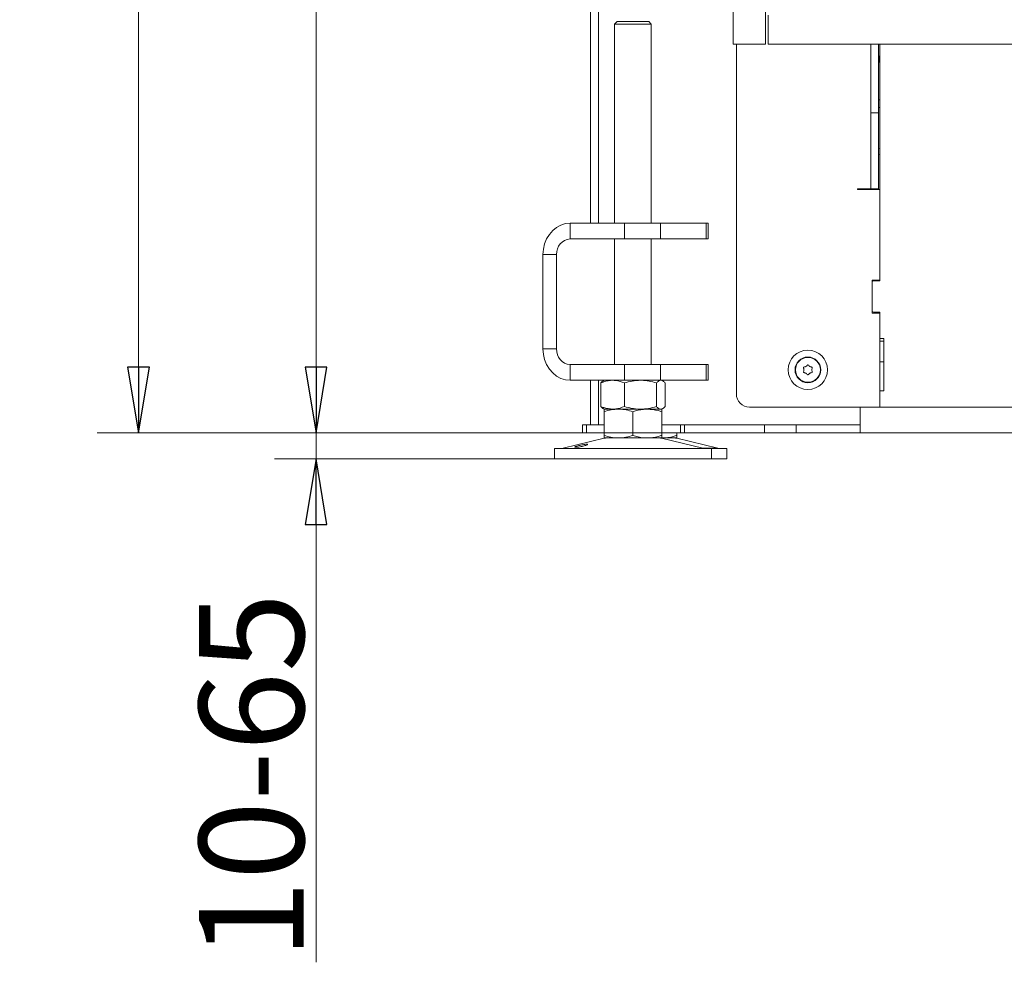
# Model space of a CAD drawing. Extents: x -4819 to -1739, y 1145 to 4136.
# Drawn here: x -4782 to -4406, y 2496 to 2856 of the extents above; entities that cross this region are included whole.
import ezdxf

# ---------------------------------------------------------------- set-up
doc = ezdxf.new("R2010")
doc.units = 0
doc.header["$LTSCALE"] = 5
doc.layers.add('LAYER14', color=30, linetype='Continuous')
doc.layers.add('SLD-0', color=7, linetype='Continuous')
doc.styles.add('STANDARD-BrunnerGroßer Text', font='ARIAL.TTF')
doc.dimstyles.new('STANDARD-Brunner-IIGroßer Text', dxfattribs={"dimscale": 5, "dimtxt": 8, "dimasz": 5, "dimexe": 3.175, "dimexo": 0, "dimgap": 0.762, "dimtad": 1, "dimdec": 0, "dimrnd": 1e-08, "dimtxsty": 'STANDARD-BrunnerGroßer Text', "dimblk": 'Filled-1', "dimcen": 0.09, "dimdle": 10, "dimclrd": 7, "dimclre": 7, "dimclrt": 7, "dimadec": 1, "dimazin": 2, "dimtfac": 0.666667, "dimtdec": 0, "dimtmove": 0, "dimatfit": 3, "dimldrblk": 'Filled-1', "dimfxl": 1, "dimtolj": 1, "dimlwd": 15, "dimlwe": 15, "dimarcsym": 0})

# ---------------------------------------------------------------- blocks, each defined once
blk = doc.blocks.new('Filled-1')
at = {"color": 0}
for p, q in [((0, 0), (-1, 0.167)), ((-1, 0.167), (-1, -0.167)), ((-1, 0), (0, 0)), ((-1, -0.167), (0, 0))]:
    blk.add_line(p, q, dxfattribs=at)
at = {"color": 0, "flags": 128}
blk.add_lwpolyline([(-1, -0.167), (0, 0), (-1, 0.167), (-1, -0.167)], dxfattribs=at)
at = {"color": 0}
blk.add_solid([(-1, -0.167), (0, 0), (-1, 0.167), (-1, -0.167)], dxfattribs=at)
blk = doc.blocks.new('*D72')
at = {"layer": 'Defpoints', "color": 0}
for p in [(-4522.08, 3675.77), (-4668.57, 2698.67), (-4527.87, 2698.67)]:
    blk.add_point(p, dxfattribs=at)
at = {"layer": 'SLD-0', "color": 7, "lineweight": 15}
for p, q in [((-4522.08, 3675.77), (-4684.44, 3675.77)), ((-4668.57, 3650.77), (-4668.57, 2723.67)), ((-4527.87, 2698.67), (-4684.44, 2698.67))]:
    blk.add_line(p, q, dxfattribs=at)
at = {"layer": 'SLD-0', "color": 7, "lineweight": 15, "xscale": 25, "yscale": 25, "zscale": 25}
for p, rotation in [((-4668.57, 3675.77), 90), ((-4668.57, 2698.67), 270)]:
    blk.add_blockref('Filled-1', p, dxfattribs=dict(at, rotation=rotation))
at = {"layer": 'SLD-0', "color": 7, "lineweight": 15, "insert": (-4713.22, 3189.42), "char_height": 40, "attachment_point": 2, "rotation": 90, "style": 'STANDARD-BrunnerGroßer Text'}
blk.add_mtext('\\A1;977', dxfattribs=at)
blk = doc.blocks.new('*D73')
at = {"layer": 'Defpoints', "color": 0}
for p in [(-4668.57, 2698.67), (-4527.87, 2698.67), (-4577.56, 2688.67)]:
    blk.add_point(p, dxfattribs=at)
at = {"layer": 'SLD-0', "color": 7, "lineweight": 15}
for p, q in [((-4668.57, 2723.67), (-4668.57, 2748.67)), ((-4527.87, 2698.67), (-4684.44, 2698.67)), ((-4668.57, 2698.67), (-4668.57, 2688.67)), ((-4577.56, 2688.67), (-4684.44, 2688.67)), ((-4668.57, 2663.67), (-4668.57, 2496.45))]:
    blk.add_line(p, q, dxfattribs=at)
at = {"layer": 'SLD-0', "color": 7, "lineweight": 15, "xscale": 25, "yscale": 25, "zscale": 25}
for p, rotation in [((-4668.57, 2698.67), 270), ((-4668.57, 2688.67), 90)]:
    blk.add_blockref('Filled-1', p, dxfattribs=dict(at, rotation=rotation))
at = {"layer": 'SLD-0', "color": 7, "lineweight": 15, "insert": (-4713.22, 2567.56), "char_height": 40, "attachment_point": 2, "rotation": 90, "style": 'STANDARD-BrunnerGroßer Text'}
blk.add_mtext('\\A1;10-65', dxfattribs=at)
blk = doc.blocks.new('*D74')
at = {"layer": 'Defpoints', "color": 0}
for p in [(-4736.31, 4004.54), (-4121.23, 4004.54), (-4460.78, 2698.67)]:
    blk.add_point(p, dxfattribs=at)
at = {"layer": 'SLD-0', "color": 7, "lineweight": 15}
for p, q in [((-4121.23, 4004.54), (-4752.18, 4004.54)), ((-4736.31, 2723.67), (-4736.31, 3979.54)), ((-4460.78, 2698.67), (-4752.18, 2698.67))]:
    blk.add_line(p, q, dxfattribs=at)
at = {"layer": 'SLD-0', "color": 7, "lineweight": 15, "xscale": 25, "yscale": 25, "zscale": 25}
for p, rotation in [((-4736.31, 4004.54), 90), ((-4736.31, 2698.67), 270)]:
    blk.add_blockref('Filled-1', p, dxfattribs=dict(at, rotation=rotation))
at = {"layer": 'SLD-0', "color": 7, "lineweight": 15, "insert": (-4780.99, 3362.87), "char_height": 40, "attachment_point": 2, "rotation": 90, "style": 'STANDARD-BrunnerGroßer Text'}
blk.add_mtext('\\A1;1306', dxfattribs=at)

msp = doc.modelspace()

# ---------------------------------------------------------------- linework, layer by layer
at = {"color": 7, "linetype": 'Continuous', "lineweight": 15}
for p, q in [((-4563.78, 2778.67), (-4563.78, 3374.17)), ((-4560.78, 2778.67), (-4560.78, 3374.17)), ((-4553.56, 2855.67), (-4554.56, 2854.67)), ((-4554.56, 2854.67), (-4554.56, 2778.67)), ((-4544.06, 2854.67), (-4554.56, 2854.67)), ((-4553.56, 2855.67), (-4544.56, 2855.67)), ((-4544.56, 2855.67), (-4541.56, 2855.67)), ((-4540.56, 2854.67), (-4544.06, 2854.67)), ((-4540.56, 2854.67), (-4541.56, 2855.67)), ((-4540.56, 2778.67), (-4540.56, 2854.67)), ((-4508.08, 2713.47), (-4508.08, 2847.07)), ((-4456.78, 2847.07), (-4456.78, 2820.77)), ((-4453.78, 2847.07), (-4453.78, 2820.77)), ((-4453.28, 2826.95), (-4453.28, 2847.07)), ((-4453.78, 2839.49), (-4453.28, 2843.05)), ((-4453.28, 2822.71), (-4453.28, 2826.95)), ((-4453.28, 2825.82), (-4453.78, 2825.82)), ((-4456.78, 2820.77), (-4453.78, 2820.77)), ((-4456.78, 2820.77), (-4456.78, 2791.77)), ((-4453.78, 2822.82), (-4453.28, 2822.82)), ((-4453.78, 2791.77), (-4453.78, 2820.77)), ((-4453.28, 2790.35), (-4453.28, 2822.71)), ((-4461.78, 2791.77), (-4459.78, 2791.77)), ((-4461.78, 2791.57), (-4461.78, 2791.77)), ((-4453.28, 2791.57), (-4461.78, 2791.57)), ((-4460.78, 2791.77), (-4460.78, 2791.57)), ((-4456.78, 2791.77), (-4459.78, 2791.77)), ((-4456.78, 2791.77), (-4453.78, 2791.77)), ((-4453.28, 2788.23), (-4453.28, 2790.35)), ((-4453.28, 2788.23), (-4453.28, 2756.87)), ((-4453.28, 2756.67), (-4453.28, 2788.23)), ((-4571.52, 2772.67), (-4571.52, 2778.67)), ((-4571.52, 2778.67), (-4550.73, 2778.67)), ((-4550.73, 2772.67), (-4550.73, 2778.67)), ((-4550.73, 2778.67), (-4537.07, 2778.67)), ((-4537.07, 2778.67), (-4537.07, 2772.67)), ((-4519.57, 2778.67), (-4537.07, 2778.67)), ((-4519.57, 2772.67), (-4519.57, 2778.67)), ((-4519.57, 2778.67), (-4518.9, 2778.67)), ((-4518.9, 2772.67), (-4518.9, 2778.67)), ((-4571.52, 2772.67), (-4550.73, 2772.67)), ((-4554.56, 2772.67), (-4554.56, 2724.67)), ((-4537.07, 2772.67), (-4550.73, 2772.67)), ((-4540.56, 2724.67), (-4540.56, 2772.67)), ((-4519.57, 2772.67), (-4537.07, 2772.67)), ((-4518.9, 2772.67), (-4519.57, 2772.67)), ((-4576.71, 2766.67), (-4581.91, 2766.67)), ((-4581.91, 2730.67), (-4581.91, 2766.67)), ((-4576.71, 2730.67), (-4576.71, 2766.67)), ((-4456.28, 2756.87), (-4453.28, 2756.87)), ((-4456.28, 2744.37), (-4456.28, 2756.87)), ((-4456.28, 2745.17), (-4456.28, 2756.17)), ((-4455.78, 2756.67), (-4453.28, 2756.67)), ((-4453.28, 2744.37), (-4456.28, 2744.37)), ((-4453.28, 2744.67), (-4455.78, 2744.67)), ((-4453.28, 2734.67), (-4453.28, 2744.67)), ((-4453.28, 2744.37), (-4453.28, 2708.47)), ((-4453.28, 2734.67), (-4451.78, 2734.67)), ((-4453.28, 2733.67), (-4451.78, 2733.67)), ((-4451.78, 2734.67), (-4451.78, 2714.67)), ((-4576.71, 2730.67), (-4581.91, 2730.67)), ((-4453.28, 2725.67), (-4451.78, 2725.67)), ((-4571.52, 2724.67), (-4571.52, 2718.67)), ((-4550.73, 2724.67), (-4571.52, 2724.67)), ((-4550.73, 2718.67), (-4550.73, 2724.67)), ((-4550.73, 2724.67), (-4537.07, 2724.67)), ((-4537.07, 2724.67), (-4537.07, 2718.67)), ((-4519.57, 2724.67), (-4537.07, 2724.67)), ((-4519.57, 2718.67), (-4519.57, 2724.67)), ((-4519.57, 2724.67), (-4518.9, 2724.67)), ((-4518.9, 2718.67), (-4518.9, 2724.67)), ((-4482.28, 2722.67), (-4482.28, 2722.67)), ((-4481.53, 2723.97), (-4481.52, 2723.97)), ((-4480.03, 2723.97), (-4480.02, 2723.97)), ((-4479.28, 2722.67), (-4479.28, 2722.67)), ((-4550.73, 2718.67), (-4571.52, 2718.67)), ((-4563.78, 2701.67), (-4563.78, 2718.67)), ((-4560.78, 2701.67), (-4560.78, 2718.67)), ((-4558.56, 2718.67), (-4558.96, 2718.44)), ((-4537.07, 2718.67), (-4550.73, 2718.67)), ((-4519.57, 2718.67), (-4537.07, 2718.67)), ((-4536.16, 2718.44), (-4536.56, 2718.67)), ((-4518.9, 2718.67), (-4519.57, 2718.67)), ((-4481.52, 2721.37), (-4481.53, 2721.37)), ((-4480.02, 2721.37), (-4480.03, 2721.37)), ((-4559.83, 2717.69), (-4559.83, 2708.65)), ((-4550.85, 2717.69), (-4550.85, 2708.65)), ((-4538.58, 2717.69), (-4538.58, 2708.65)), ((-4535.29, 2717.69), (-4535.29, 2708.65)), ((-4453.28, 2708.47), (-4453.28, 2714.67)), ((-4451.78, 2714.67), (-4453.28, 2714.67)), ((-4558.96, 2707.9), (-4558.56, 2707.67)), ((-4555.34, 2707.67), (-4558.56, 2707.67)), ((-4553.06, 2707.67), (-4558.56, 2707.67)), ((-4558.56, 2706.69), (-4558.56, 2697.65)), ((-4544.72, 2707.67), (-4555.34, 2707.67)), ((-4542.06, 2707.67), (-4553.06, 2707.67)), ((-4547.56, 2706.69), (-4547.56, 2697.65)), ((-4536.94, 2707.67), (-4544.72, 2707.67)), ((-4536.56, 2707.67), (-4542.06, 2707.67)), ((-4536.56, 2707.67), (-4536.94, 2707.67)), ((-4536.56, 2707.67), (-4536.16, 2707.9)), ((-4536.56, 2706.69), (-4536.56, 2697.65)), ((-4453.28, 2708.47), (-4503.08, 2708.47)), ((-4460.78, 2708.47), (-4460.78, 2701.67)), ((-4460.78, 2704.67), (-4460.78, 2708.47)), ((-4073.28, 2708.47), (-4453.28, 2708.47)), ((-4566.78, 2698.67), (-4566.78, 2701.67)), ((-4566.78, 2701.67), (-4565.28, 2701.67)), ((-4565.28, 2701.67), (-4565.28, 2698.67)), ((-4565.28, 2701.67), (-4558.56, 2701.67)), ((-4536.56, 2701.67), (-4529.37, 2701.67)), ((-4529.37, 2698.67), (-4529.37, 2701.67)), ((-4529.37, 2701.67), (-4527.87, 2701.67)), ((-4527.87, 2701.67), (-4527.87, 2698.67)), ((-4527.87, 2701.67), (-4497.28, 2701.67)), ((-4460.78, 2701.67), (-4523.07, 2701.67)), ((-4497.28, 2698.67), (-4497.28, 2701.67)), ((-4485.28, 2698.67), (-4485.28, 2701.67)), ((-4485.28, 2701.67), (-4460.78, 2701.67)), ((-4460.78, 2701.67), (-4460.78, 2698.67)), ((-4558.5, 2696.56), (-4574.21, 2692.75)), ((-4565.28, 2698.67), (-4566.78, 2698.67)), ((-4565.28, 2698.67), (-4558.56, 2698.67)), ((-4553.06, 2696.67), (-4558.56, 2696.67)), ((-4542.06, 2696.67), (-4553.06, 2696.67)), ((-4536.56, 2696.67), (-4542.06, 2696.67)), ((-4520.91, 2692.75), (-4536.62, 2696.56)), ((-4536.56, 2698.67), (-4529.37, 2698.67)), ((-4536.28, 2696.67), (-4536.56, 2696.67)), ((-4536.28, 2696.67), (-4536.48, 2696.68)), ((-4530.78, 2696.67), (-4536.28, 2696.67)), ((-4515.12, 2692.75), (-4530.83, 2696.56)), ((-4530.78, 2698.67), (-4530.78, 2697.65)), ((-4527.87, 2698.67), (-4529.37, 2698.67)), ((-4527.87, 2698.67), (-4497.28, 2698.67)), ((-4485.28, 2698.67), (-4497.28, 2698.67)), ((-4485.28, 2698.67), (-4460.78, 2698.67)), ((-3583.78, 2698.67), (-4460.78, 2698.67)), ((-4577.56, 2692.67), (-4577.56, 2688.67)), ((-4577.56, 2692.67), (-4532.56, 2692.67)), ((-4532.56, 2692.67), (-4517.56, 2692.67)), ((-4520.91, 2692.75), (-4515.12, 2692.75)), ((-4517.56, 2688.67), (-4517.56, 2692.67)), ((-4517.56, 2692.67), (-4511.78, 2692.67)), ((-4511.78, 2688.67), (-4511.78, 2692.67)), ((-4577.56, 2688.67), (-4532.56, 2688.67)), ((-4532.56, 2688.67), (-4517.56, 2688.67)), ((-4517.56, 2688.67), (-4511.78, 2688.67))]:
    msp.add_line(p, q, dxfattribs=at)
at = {"color": 7, "linetype": 'Continuous', "lineweight": 15, "flags": 128}
for points in [[(-4453.78, 2807.03), (-4453.63, 2807.07), (-4453.28, 2807.19)], [(-4453.78, 2804.91), (-4453.63, 2804.95), (-4453.28, 2805.07)], [(-4581.91, 2766.67), (-4581.75, 2768.75), (-4581.28, 2770.77), (-4580.52, 2772.67), (-4579.48, 2774.38), (-4578.2, 2775.86), (-4576.71, 2777.06), (-4575.07, 2777.94), (-4573.32, 2778.49), (-4571.52, 2778.67)], [(-4571.52, 2718.67), (-4573.32, 2718.85), (-4575.07, 2719.39), (-4576.71, 2720.28), (-4578.2, 2721.48), (-4579.48, 2722.95), (-4580.52, 2724.67), (-4581.28, 2726.56), (-4581.75, 2728.58), (-4581.91, 2730.67)]]:
    msp.add_lwpolyline(points, dxfattribs=at)
at = {"color": 7, "linetype": 'Continuous', "lineweight": 15}
for radius in [7.5, 4.9, 4.76]:
    msp.add_circle((-4480.78, 2722.67), radius, dxfattribs=at)
for centre, radius, start, end in [((-4571.08, 2767.04), 5.64, 94.4019, 183.8113), ((-4455.78, 2756.17), 0.5, 90, 180), ((-4455.78, 2745.17), 0.5, 180, 270), ((-4571.08, 2730.29), 5.64, 176.1887, 265.5981), ((-4503.08, 2713.47), 5, 180, 270), ((-4557.56, 2692.67), 4, 90, 103.609), ((-4537.56, 2692.67), 4, 76.391, 90), ((-4531.78, 2692.67), 4, 76.391, 90), ((-4574.92, 2695.67), 3, 270, 283.609), ((-4520.2, 2695.67), 3, 256.391, 270), ((-4514.42, 2695.67), 3, 256.391, 270)]:
    msp.add_arc(centre, radius, start, end, dxfattribs=at)
for points, knots in [([(-4482.45, 2723.45), (-4482.46, 2723.47), (-4482.47, 2723.51), (-4482.47, 2723.58), (-4482.44, 2723.64), (-4482.4, 2723.69), (-4482.34, 2723.72), (-4482.31, 2723.73), (-4482.29, 2723.73)], [0, 0, 0, 0, 0.173602, 0.347939, 0.518483, 0.685896, 0.853576, 1, 1, 1, 1]), ([(-4482.29, 2721.6), (-4482.31, 2721.61), (-4482.35, 2721.62), (-4482.41, 2721.66), (-4482.45, 2721.71), (-4482.47, 2721.77), (-4482.47, 2721.84), (-4482.46, 2721.87), (-4482.45, 2721.89)], [0, 0, 0, 0, 0.173655, 0.347991, 0.518533, 0.685946, 0.853626, 1, 1, 1, 1]), ([(-4482.28, 2722.67), (-4482.29, 2722.86), (-4482.31, 2723.13), (-4482.42, 2723.37), (-4482.45, 2723.45)], [0, 0, 0, 0, 0.687868, 1, 1, 1, 1]), ([(-4482.45, 2721.89), (-4482.38, 2722.06), (-4482.29, 2722.31), (-4482.28, 2722.58), (-4482.28, 2722.67)], [0, 0, 0, 0, 0.687973, 1, 1, 1, 1]), ([(-4482.29, 2723.73), (-4482.1, 2723.76), (-4481.84, 2723.8), (-4481.6, 2723.93), (-4481.53, 2723.97)], [0, 0, 0, 0, 0.687999, 1, 1, 1, 1]), ([(-4481.53, 2721.37), (-4481.69, 2721.45), (-4481.94, 2721.57), (-4482.2, 2721.6), (-4482.29, 2721.6)], [0, 0, 0, 0, 0.6878291, 1, 1, 1, 1]), ([(-4481.52, 2723.97), (-4481.37, 2724.07), (-4481.15, 2724.23), (-4480.99, 2724.44), (-4480.94, 2724.51)], [0, 0, 0, 0, 0.6878305, 1, 1, 1, 1]), ([(-4480.94, 2724.51), (-4480.93, 2724.53), (-4480.9, 2724.56), (-4480.84, 2724.59), (-4480.77, 2724.6), (-4480.7, 2724.59), (-4480.65, 2724.55), (-4480.62, 2724.52), (-4480.61, 2724.51)], [0, 0, 0, 0, 0.173551, 0.347889, 0.518434, 0.685848, 0.853527, 1, 1, 1, 1]), ([(-4480.61, 2724.51), (-4480.49, 2724.36), (-4480.33, 2724.16), (-4480.1, 2724.01), (-4480.03, 2723.97)], [0, 0, 0, 0, 0.687947, 1, 1, 1, 1]), ([(-4480.02, 2723.97), (-4479.86, 2723.89), (-4479.61, 2723.77), (-4479.35, 2723.74), (-4479.26, 2723.73)], [0, 0, 0, 0, 0.687829, 1, 1, 1, 1]), ([(-4479.26, 2721.6), (-4479.45, 2721.58), (-4479.71, 2721.54), (-4479.95, 2721.41), (-4480.02, 2721.37)], [0, 0, 0, 0, 0.687999, 1, 1, 1, 1]), ([(-4479.1, 2723.45), (-4479.17, 2723.27), (-4479.26, 2723.02), (-4479.27, 2722.75), (-4479.28, 2722.67)], [0, 0, 0, 0, 0.687973, 1, 1, 1, 1]), ([(-4479.28, 2722.67), (-4479.26, 2722.48), (-4479.24, 2722.21), (-4479.13, 2721.97), (-4479.1, 2721.89)], [0, 0, 0, 0, 0.687868, 1, 1, 1, 1]), ([(-4479.26, 2723.73), (-4479.24, 2723.73), (-4479.2, 2723.72), (-4479.14, 2723.68), (-4479.1, 2723.63), (-4479.08, 2723.56), (-4479.08, 2723.5), (-4479.09, 2723.46), (-4479.1, 2723.45)], [0, 0, 0, 0, 0.1736553, 0.3479906, 0.518533, 0.6859457, 0.8536264, 1, 1, 1, 1]), ([(-4479.1, 2721.89), (-4479.09, 2721.87), (-4479.08, 2721.83), (-4479.08, 2721.76), (-4479.11, 2721.7), (-4479.15, 2721.65), (-4479.21, 2721.61), (-4479.25, 2721.61), (-4479.26, 2721.6)], [0, 0, 0, 0, 0.1736021, 0.347939, 0.5184828, 0.6858959, 0.8535759, 1, 1, 1, 1]), ([(-4559.83, 2717.69), (-4559.46, 2717.83), (-4558, 2718.41), (-4556.48, 2718.56), (-4555.34, 2718.67)], [0, 0, 0, 0, 0.2525637, 1, 1, 1, 1]), ([(-4558.95, 2718.42), (-4558.99, 2718.4), (-4559.29, 2718.3), (-4559.58, 2717.97), (-4559.83, 2717.69)], [0, 0, 0, 0, 0.131939, 1, 1, 1, 1]), ([(-4555.34, 2718.67), (-4554.94, 2718.65), (-4553.42, 2718.6), (-4551.94, 2718.07), (-4550.85, 2717.69)], [0, 0, 0, 0, 0.264671, 1, 1, 1, 1]), ([(-4550.85, 2717.69), (-4549.85, 2717.96), (-4547.84, 2718.51), (-4545.76, 2718.62), (-4544.72, 2718.67)], [0, 0, 0, 0, 0.495458, 1, 1, 1, 1]), ([(-4544.72, 2718.67), (-4544.57, 2718.67), (-4543.47, 2718.66), (-4541.39, 2718.44), (-4539.52, 2717.94), (-4538.58, 2717.69)], [0, 0, 0, 0, 0.070096, 0.530788, 1, 1, 1, 1]), ([(-4538.58, 2717.69), (-4538.31, 2717.96), (-4537.78, 2718.51), (-4537.22, 2718.62), (-4536.94, 2718.67)], [0, 0, 0, 0, 0.495458, 1, 1, 1, 1]), ([(-4536.94, 2718.67), (-4536.9, 2718.67), (-4536.6, 2718.66), (-4536.05, 2718.44), (-4535.55, 2717.94), (-4535.29, 2717.69)], [0, 0, 0, 0, 0.070096, 0.530788, 1, 1, 1, 1]), ([(-4480.94, 2720.83), (-4481.06, 2720.97), (-4481.22, 2721.18), (-4481.45, 2721.32), (-4481.52, 2721.37)], [0, 0, 0, 0, 0.687947, 1, 1, 1, 1]), ([(-4480.61, 2720.83), (-4480.62, 2720.81), (-4480.65, 2720.78), (-4480.72, 2720.75), (-4480.78, 2720.74), (-4480.85, 2720.75), (-4480.9, 2720.78), (-4480.93, 2720.81), (-4480.94, 2720.83)], [0, 0, 0, 0, 0.173551, 0.347889, 0.518434, 0.685848, 0.853527, 1, 1, 1, 1]), ([(-4480.03, 2721.37), (-4480.18, 2721.26), (-4480.4, 2721.11), (-4480.56, 2720.89), (-4480.61, 2720.83)], [0, 0, 0, 0, 0.687831, 1, 1, 1, 1]), ([(-4555.34, 2707.67), (-4556.48, 2707.78), (-4558, 2707.93), (-4559.46, 2708.51), (-4559.83, 2708.65)], [0, 0, 0, 0, 0.747436, 1, 1, 1, 1]), ([(-4559.83, 2708.65), (-4559.57, 2708.34), (-4559.28, 2708.01), (-4558.98, 2707.92), (-4558.95, 2707.91)], [0, 0, 0, 0, 0.916236, 1, 1, 1, 1]), ([(-4558.56, 2706.69), (-4557.67, 2706.96), (-4555.87, 2707.51), (-4554, 2707.62), (-4553.06, 2707.67)], [0, 0, 0, 0, 0.495458, 1, 1, 1, 1]), ([(-4558.56, 2707.67), (-4558.56, 2707.67), (-4558.56, 2707.66), (-4558.56, 2707.44), (-4558.56, 2706.94), (-4558.56, 2706.69)], [0, 0, 0, 0, 0.070096, 0.530788, 1, 1, 1, 1]), ([(-4550.85, 2708.65), (-4551.94, 2708.26), (-4553.42, 2707.74), (-4554.94, 2707.68), (-4555.34, 2707.67)], [0, 0, 0, 0, 0.735329, 1, 1, 1, 1]), ([(-4553.06, 2707.67), (-4552.93, 2707.67), (-4551.94, 2707.66), (-4550.08, 2707.44), (-4548.41, 2706.94), (-4547.56, 2706.69)], [0, 0, 0, 0, 0.070096, 0.530788, 1, 1, 1, 1]), ([(-4544.72, 2707.67), (-4544.86, 2707.67), (-4545.96, 2707.68), (-4548.04, 2707.89), (-4549.91, 2708.4), (-4550.85, 2708.65)], [0, 0, 0, 0, 0.0700962, 0.5307876, 1, 1, 1, 1]), ([(-4547.56, 2706.69), (-4546.23, 2707.07), (-4544.42, 2707.6), (-4542.55, 2707.65), (-4542.06, 2707.67)], [0, 0, 0, 0, 0.7353287, 1, 1, 1, 1]), ([(-4538.58, 2708.65), (-4539.58, 2708.38), (-4541.59, 2707.82), (-4543.67, 2707.72), (-4544.72, 2707.67)], [0, 0, 0, 0, 0.495458, 1, 1, 1, 1]), ([(-4542.06, 2707.67), (-4540.67, 2707.56), (-4538.81, 2707.41), (-4537.01, 2706.83), (-4536.56, 2706.69)], [0, 0, 0, 0, 0.747436, 1, 1, 1, 1]), ([(-4536.94, 2707.67), (-4536.98, 2707.67), (-4537.27, 2707.68), (-4537.83, 2707.89), (-4538.33, 2708.4), (-4538.58, 2708.65)], [0, 0, 0, 0, 0.070096, 0.530788, 1, 1, 1, 1]), ([(-4535.29, 2708.65), (-4535.56, 2708.38), (-4536.1, 2707.82), (-4536.66, 2707.72), (-4536.94, 2707.67)], [0, 0, 0, 0, 0.495458, 1, 1, 1, 1]), ([(-4536.56, 2706.69), (-4536.56, 2706.96), (-4536.56, 2707.51), (-4536.56, 2707.62), (-4536.56, 2707.67)], [0, 0, 0, 0, 0.495458, 1, 1, 1, 1]), ([(-4553.06, 2696.67), (-4553.19, 2696.67), (-4554.18, 2696.68), (-4556.04, 2696.89), (-4557.72, 2697.4), (-4558.56, 2697.65)], [0, 0, 0, 0, 0.070096, 0.530788, 1, 1, 1, 1]), ([(-4558.56, 2697.65), (-4558.56, 2697.38), (-4558.56, 2696.82), (-4558.56, 2696.72), (-4558.56, 2696.67)], [0, 0, 0, 0, 0.495458, 1, 1, 1, 1]), ([(-4547.56, 2697.65), (-4548.46, 2697.38), (-4550.26, 2696.82), (-4552.12, 2696.72), (-4553.06, 2696.67)], [0, 0, 0, 0, 0.495458, 1, 1, 1, 1]), ([(-4542.06, 2696.67), (-4542.55, 2696.68), (-4544.42, 2696.74), (-4546.23, 2697.26), (-4547.56, 2697.65)], [0, 0, 0, 0, 0.264671, 1, 1, 1, 1]), ([(-4536.56, 2697.65), (-4537.01, 2697.51), (-4538.81, 2696.93), (-4540.67, 2696.78), (-4542.06, 2696.67)], [0, 0, 0, 0, 0.252564, 1, 1, 1, 1]), ([(-4536.56, 2696.67), (-4536.56, 2696.67), (-4536.56, 2696.68), (-4536.56, 2696.89), (-4536.56, 2697.4), (-4536.56, 2697.65)], [0, 0, 0, 0, 0.070096, 0.530788, 1, 1, 1, 1]), ([(-4530.78, 2697.65), (-4531.23, 2697.51), (-4533.02, 2696.93), (-4534.88, 2696.78), (-4536.28, 2696.67)], [0, 0, 0, 0, 0.252564, 1, 1, 1, 1]), ([(-4530.78, 2696.67), (-4530.78, 2696.67), (-4530.78, 2696.68), (-4530.78, 2696.89), (-4530.78, 2697.4), (-4530.78, 2697.65)], [0, 0, 0, 0, 0.070096, 0.530788, 1, 1, 1, 1]), ([(-4569.78, 2693.16), (-4569.76, 2693.2), (-4569.7, 2693.27), (-4569.28, 2693.44), (-4568.66, 2693.63), (-4567.89, 2693.83), (-4567.05, 2694.02), (-4566.24, 2694.17), (-4565.56, 2694.26), (-4565.08, 2694.28), (-4564.85, 2694.22), (-4564.9, 2694.09), (-4565.22, 2693.92), (-4565.78, 2693.72), (-4566.52, 2693.52), (-4567.35, 2693.34), (-4568.18, 2693.2), (-4568.91, 2693.11), (-4569.46, 2693.08), (-4569.74, 2693.1), (-4569.77, 2693.15), (-4569.78, 2693.16)], [0, 0, 0, 0, 0.053648, 0.107295, 0.160977, 0.214731, 0.268558, 0.322403, 0.376153, 0.429724, 0.48317, 0.536659, 0.590319, 0.644129, 0.697977, 0.751772, 0.805489, 0.859146, 0.912768, 0.966375, 1, 1, 1, 1])]:
    msp.add_open_spline(points, degree=3, knots=knots, dxfattribs=at)
at = {"layer": 'LAYER14', "linetype": 'Continuous', "lineweight": 15}
for p, q in [((-4509.26, 3298.07), (-4509.26, 2847.07)), ((-4496.92, 2847.07), (-4496.92, 2861.07)), ((-4495.92, 2858.07), (-4495.92, 2847.07)), ((-4496.92, 2847.07), (-4509.26, 2847.07)), ((-4495.92, 2847.07), (-3548.64, 2847.07))]:
    msp.add_line(p, q, dxfattribs=at)

# ---------------------------------------------------------------- dimensions: what is measured, and where the dimension line sits
at = {"layer": 'SLD-0', "color": 7, "lineweight": 15}
for base, p1, p2, picture, middle in [((-4736.31, 4004.54), (-4460.78, 2698.67), (-4121.23, 4004.54), '*D74', (-4736.31, 3362.87)), ((-4668.57, 2698.67), (-4522.08, 3675.77), (-4527.87, 2698.67), '*D72', (-4668.57, 3189.42))]:
    dim = msp.add_linear_dim(base=base, p1=p1, p2=p2, angle=90, dimstyle='STANDARD-Brunner-IIGroßer Text', dxfattribs=at)
    dim.commit()
    dim.dimension.update_dxf_attribs({"geometry": picture, "text_midpoint": middle, "dimtype": 160})
dim = msp.add_linear_dim(base=(-4668.57, 2698.67), p1=(-4577.56, 2688.67), p2=(-4527.87, 2698.67), angle=90, text='<>-65', dimstyle='STANDARD-Brunner-IIGroßer Text', dxfattribs=at)
dim.commit()
dim.dimension.update_dxf_attribs({"geometry": '*D73', "text_midpoint": (-4668.57, 2567.56), "dimtype": 160})

doc.saveas('drawing.dxf')
